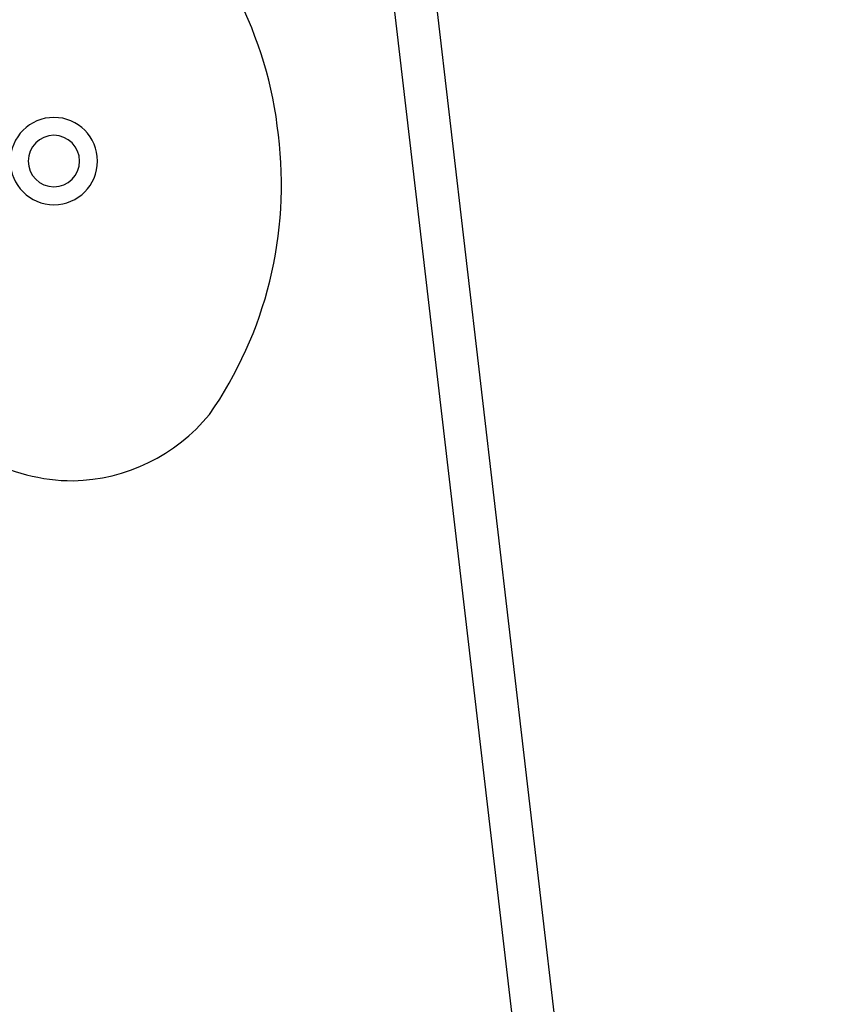
# Model space of a CAD drawing. Units: metres. Extents: x 0 to 955, y -257 to 1285.
# Drawn here: x 525 to 525, y 538 to 539 of the extents above; entities that cross this region are included whole.
import ezdxf
from ezdxf.enums import TextEntityAlignment as Align

# ---------------------------------------------------------------- set-up
doc = ezdxf.new("R2010")
doc.units = ezdxf.units.M
for name, color, linetype in [('0149-11_REF-PE$0$ARQ-detalhe bloco', 1, 'Continuous'), ('0149-11_REF-PE$0$ARQ-sanitários', 2, 'Continuous'), ('ARQ-nome do ambiente', 3, 'Continuous')]:
    doc.layers.add(name, color=color, linetype=linetype)
doc.layers.add('ARQ-GRADIL', color=32, linetype='Continuous', lineweight=15)
doc.styles.add('12075', font='romans.shx', dxfattribs={"height": 0.225})

# ---------------------------------------------------------------- blocks, each defined once
blk = doc.blocks.new('0149-11_REF-PE$0$1170c_p')
for p, q in [((-25.93570681762546, -0.2867531180074927), (-25.93570681762546, -17.19241087159623)), ((25.93570681762534, -0.2867531180074856), (25.93570681762534, -17.17587280753046)), ((-25.93570681762546, -17.25241087159623), (-25.93570681762546, -17.26068550501791)), ((-25.93570681762546, -17.26068550501791), (-25.93570681762546, -17.32068550501791)), ((-25.93570681762546, -17.32068550501791), (-25.93570681762546, -21.87066606254209)), ((25.06692106769451, -19.92715813717254), (25.0349435437859, -19.81232412534742)), ((25.93570681762534, -17.17587280753046), (25.93570681762534, -17.19241104887938)), ((25.93570681762534, -17.25241104887937), (25.93570681762534, -17.26068568230111)), ((25.93570681762534, -17.26068568230111), (25.93570681762534, -17.3206856823011)), ((25.93570681762534, -17.3206856823011), (25.93570681762534, -21.87066606254208)), ((26.14472163876807, -17.20708711644554), (26.14825915620513, -17.03298011944155)), ((-25.97804704087855, -21.72580383657022), (-25.91331533217861, -22.82644637355652)), ((-25.93570000000004, -26.33599122779459), (-25.93570000000004, -32.26219437786006)), ((25.91331860170998, -22.8263000700731), (25.97880794250494, -21.71130059050711)), ((25.93569999999995, -32.26219437786006), (25.93569999999995, -26.33599122779459)), ((-23.60074236682422, -42.65400692630557), (-22.76434887865859, -49.46778243432618)), ((-21.77179862303993, -49.62158350734624), (-22.33838674041404, -45.00580840636338)), ((21.77179862303992, -49.62158350734624), (22.33854540842717, -45.00451579919082)), ((23.60137749495797, -42.64883278209783), (22.76434887865859, -49.46778243432618)), ((-22.76434887865859, -49.46778243432618), (-22.60205009036072, -50.78996813320207)), ((-22.60205009036072, -50.78996813320207), (-22.59833006364705, -50.82027375761136)), ((-22.59835883872826, -50.82003933811103), (-21.80169857588429, -58.02010809831883)), ((-21.60508112819393, -50.90431208390928), (-21.77179862303993, -49.62158350734623)), ((-20.80776422893265, -57.7099818854097), (-21.60508112819393, -50.90431208390928)), ((20.80776422893265, -57.7099818854097), (21.60508112819393, -50.90431208390928)), ((21.60508112819393, -50.90431208390928), (21.77179862303992, -49.62158350734623)), ((22.59835883872825, -50.82003933811103), (21.80169857588428, -58.02010809831883)), ((22.60205009036071, -50.78996813320207), (22.59833006364705, -50.82027375761136)), ((22.76434887865859, -49.46778243432618), (22.60205009036071, -50.78996813320207)), ((-21.80169857588429, -58.02010809831883), (-15.76498857682193, -112.5787814825284)), ((-14.77105422987029, -112.2686552696193), (-20.80776422893265, -57.7099818854097)), ((20.80776422893265, -57.7099818854097), (-20.80776422893265, -57.7099818854097)), ((14.77105422987029, -112.2686552696193), (20.80776422893265, -57.7099818854097)), ((21.80169857588428, -58.02010809831883), (15.76498857682193, -112.5787814825284)), ((-15.76498857682193, -112.5787814825284), (-15.40299198344491, -115.8504400361646)), ((-15.40299198344658, -115.8504400361495), (-15.3695680790508, -116.1221284856751)), ((-15.3710377905899, -116.1111963339567), (-15.34911780395391, -116.2658560998743)), ((15.3402632118236, -116.3248387476109), (15.37109495101965, -116.110770950267)), ((15.36758866672958, -116.1366722257633), (15.40299198344657, -115.8504400361495)), ((15.76498857682193, -112.5787814825284), (15.40299198330311, -115.8504400374461)), ((-3.81470652144651, -121.9126673591255), (3.814706521446503, -121.9126673591255)), ((3.814706521446503, -123.0805672678576), (-3.81470652144651, -123.0805672678576)), ((-3.469240802934777, -126.2028228184225), (3.469240802934777, -126.2028228184225)), ((-3.469240802934777, -126.2028228184225), (-3.469240802934777, -126.2350740425606)), ((-3.469240802934777, -126.2350740620185), (3.46924080293477, -126.2350740620185)), ((3.46924080293477, -126.2028228184225), (3.46924080293477, -126.2350740425605))]:
    blk.add_line(p, q)
for points in [[(24.255154004449, 9.253463784317844, 0), (23.99035430898909, 9.950476085775378, 0), (23.51640374104296, 11.07529906379411, 0), (22.99394227795371, 12.1758510690417, 0), (22.42417285893027, 13.24984022840229, 0), (21.80839892648305, 14.2950481030252, 0), (21.14801923856787, 15.30933455028697, 0), (20.44452246953587, 16.29064206711251, 0), (19.69948165802005, 17.23699960740513, 0), (18.91454855942137, 18.14652587406398, 0), (18.09144795921117, 19.01743209358425, 0), (17.23197200087761, 19.84802428841778, 0), (16.33797457907653, 20.63670506898853, 0), (15.41136584448278, 21.38197497338724, 0), (14.45410686206018, 22.08243338822189, 0), (13.46820445908962, 22.73677908877641, 0), (12.4557062934135, 23.34381044047263, 0), (11.41869616610285, 23.90242530657475, 0), (10.35928959624224, 24.41162070909488, 0), (9.27962966888208, 24.8704922909337, 0), (8.18188316055577, 25.27823362741638, 0), (7.06823694021007, 25.63413543458533, 0), (5.940894637075097, 25.93758471991001, 0), (4.802073561004875, 26.18806391852355, 0), (3.654001855255636, 26.38515005474861, 0), (2.498915856630056, 26.52851396460314, 0), (1.339057633472677, 26.61791961026095, 0), (0.1766726682416007, 26.65322351216857, 0), (-0.9859923516500473, 26.63437431878685, 0), (-2.14665978467977, 26.56141527877274, 0), (-3.303028227261073, 26.43449095373738, 0), (-4.452863190927282, 26.25383779103683, 0), (-5.593939301325349, 26.0197836439721, 0), (-6.7240424605043, 25.73274787174391, 0), (-7.840972117538769, 25.39324157780713, 0), (-8.942543673213223, 25.0018679669082, 0), (-10.0265910520641, 24.55932279491361, 0), (-11.09096947122, 24.06639488026362, 0), (-12.13355843093697, 23.52396664119036, 0), (-13.15226494657415, 22.93301461881655, 0), (-14.14502703608498, 22.29460994297906, 0), (-15.10981747100099, 21.60991869517473, 0), (-16.04464779247727, 20.88020212145535, 0), (-16.9475725873553, 20.10681664744974, 0), (-17.81669401250661, 19.29121364798893, 0), (-18.65016654906923, 18.4349389250625, 0), (-19.44620196170483, 17.53963185003572, 0), (-20.20307443181058, 16.60702412918093, 0), (-20.91912582783826, 15.6389381555779, 0), (-21.59277107061429, 14.63728491526404, 0), (-22.22250354693291, 13.60406142108032, 0), (-22.80690052079815, 12.54134765388244, 0), (-23.34462848861253, 11.45130299755432, 0), (-23.83444842241562, 10.33616216146432, 0), (-24.27522084402231, 9.1982305915107, 0), (-24.66591067263636, 8.039879378580174, 0), (-25.00559178924, 6.863539680951114, 0), (-25.29345126278552, 5.67169668476695, 0), (-25.37338397563936, 5.292946679675666, 0)], [(25.39106106138021, 5.197446951127354, 0), (24.87204077638912, 7.33845829555834, 0), (24.18292654156021, 9.435067889286643, 0), (23.32594717366176, 11.47410533068602, 0), (22.30414828575894, 13.44208532888298, 0), (21.12154845259279, 15.32521859658738, 0), (19.78330807602045, 17.10946894972021, 0), (18.29589992627767, 18.78066201952117, 0), (16.66726828960518, 20.32464846501092, 0), (14.90696209423975, 21.72752115958845, 0), (13.02622670304594, 22.97588158631716, 0), (11.03803964820646, 24.05714586651581, 0), (8.957077761350469, 24.95987592130227, 0), (6.799607066673524, 25.67411685740296, 0), (4.58329233558419, 26.19171850512207, 0), (2.326929912861623, 26.5066178123907, 0), (0.05011457723113466, 26.61506001559448, 0), (-2.227142152477953, 26.51574032441592, 0), (-4.484819696467483, 26.20985399925262, 0), (-6.703296662918873, 25.70105046085371, 0), (-8.863734188210614, 24.99529542946074, 0), (-10.94841162067733, 24.10065290122063, 0), (-12.94099687183317, 23.02700499984724, 0), (-14.82674036198862, 21.78573166932121, 0), (-16.59258863878465, 20.38937350408493, 0), (-18.22722049552487, 18.85129988797981, 0), (-19.72101401059777, 17.18540152123067, 0), (-21.06595691923719, 15.4058220455787, 0), (-22.25551498173347, 13.52673856106, 0), (-23.28447366346417, 11.56219600190768, 0), (-24.14876780614895, 9.52599606793995, 0), (-24.84531244118071, 7.431637954733368, 0), (-25.37184586465543, 5.292305569277822, 0)], [(-25.40342692641387, -16.8456675806655, 0), (-24.56008914799472, -13.85908703538083, 0), (-23.33833230071951, -10.99594799137252, 0), (-21.75698107556268, -8.30036537039474, 0), (-19.84040075290048, -5.813872403833901, 0), (-17.61812178503383, -3.574780693388735, 0), (-15.12438479432733, -1.617589910255226, 0), (-12.39761299758241, 0.02754377189542012, 0), (-9.4798201854693, 1.335272319821492, 0), (-6.415963378804264, 2.285446400332845, 0), (-3.253250135870154, 2.863425838932073, 0), (-0.04041118371106478, 3.060305193963217, 0), (3.17305041938463, 2.873050970647036, 0), (6.33762202139355, 2.304548360824661, 0), (9.404544261885675, 1.363556788248765, 0), (12.3265623507213, 0.06457494437565359, 0), (15.05865416449954, -1.572382605828864, 0), (17.55872394233089, -3.52209380603701, 0), (19.78825089254797, -5.754517727143259, 0), (21.71288271669589, -8.235257434493715, 0), (23.30296490585181, -10.92608997195524, 0), (24.53399765393609, -13.78555529688965, 0), (25.38701334794641, -16.76959509178973, 0), (25.3927610613726, -16.79609885187006, 0)], [(24.65216755545541, -18.54187848283076, 0), (23.98091748670606, -15.57693444189481, 0), (22.92536911301135, -12.71726566259162, 0), (21.50243777762385, -10.00869882628985, 0), (19.73492619860243, -7.494639179873779, 0), (17.65115905135478, -5.215374959237003, 0), (15.28452906086868, -3.207431763410447, 0), (12.67296187758184, -1.502987225589784, 0), (9.858308312346033, -0.1293553610590763, 0), (6.885673670024104, 0.8914511445765143, 0), (3.802694929263737, 1.543073692443102, 0), (0.6587773517657567, 1.815069919743344, 0), (-2.49569724548595, 1.703081040406559, 0), (-5.610177867460088, 1.208901695381165, 0), (-8.634754429420589, 0.340451193206416, 0), (-11.52095757457227, -0.8883533982615361, 0), (-14.22253540379475, -2.457820275242803, 0), (-16.69619467023774, -4.342798462557802, 0), (-18.90229456100768, -6.513080862306886, 0), (-20.80548194797539, -8.933888327781489, 0), (-22.37525792770187, -11.56642700523949, 0), (-23.58646657158317, -14.36851001204762, 0), (-24.41969805390951, -17.29523348869216, 0), (-24.64928931403695, -18.52373533621003, 0)], [(-25.93570681762534, -0.2867531946011965, 0), (-25.93570681763529, -0.2868131945257169, 0), (-25.97646225358598, -4.459235788946511, 0), (-26.06457868733854, -8.631663390790571, 0), (-26.14259379437543, -12.83163625788539, 0), (-26.14825582030309, -17.03322154795281, 0)], [(-4.973799150320701e-14, -1.404996260447131, 0), (-3.213153758519738, -1.597063283301193, 0), (-6.37679959509893, -2.170305004166565, 0), (-9.442192400447588, -3.115888977258663, 0), (-12.36210093724262, -4.41924574806449, 0), (-15.09153557387063, -6.060293337905435, 0), (-17.58844147975477, -8.013746664869977, 0), (-19.81434660158806, -10.24950713359232, 0), (-21.73495443652608, -12.73312639112027, 0), (-23.32067246895443, -15.42633710337259, 0), (-24.54706812873512, -18.28764257404027, 0), (-25.39374284116336, -21.26599786483852, 0)], [(-4.973799150320701e-14, -1.366257956385443, 0), (-0.6349066123737188, -1.373740471757458, 0), (-1.819351727534666, -1.427765942840061, 0), (-3.000078434857954, -1.533863503914009, 0), (-4.174542819548158, -1.691810961896934, 0), (-5.340287562750667, -1.901279184997229, 0), (-6.494873435222992, -2.161831025224448, 0), (-7.635884408896835, -2.47292219741102, 0), (-8.760932740927274, -2.833902382716168, 0), (-9.867664007340828, -3.244016555305699, 0), (-10.95376207621698, -3.702406531603, 0), (-12.01695400998487, -4.208112741240331, 0), (-13.05501488601942, -4.760076218470939, 0), (-14.06577252431317, -5.357140812323362, 0), (-15.0471121105975, -5.998055613172891, 0), (-15.99698070291251, -6.681477592661675, 0), (-16.91339160932753, -7.405974453023834, 0), (-17.79442862430269, -8.170027680855469, 0), (-18.63825011112236, -8.972035799242175, 0), (-19.44309291792747, -9.810317810920385, 0), (-20.20727611518612, -10.6831168238547, 0), (-20.92920454298098, -11.58860384929393, 0), (-21.60737215727188, -12.52488176106936, 0), (-22.24036516533597, -13.48998940369697, 0), (-22.82686494186407, -14.48190583578037, 0), (-23.36565071868989, -15.49855469436228, 0), (-23.85560204279807, -16.53780866528875, 0), (-24.29570099903725, -17.59749404437741, 0), (-24.68503419578684, -18.67539537425983, 0), (-25.022794513599, -19.76926014219871, 0), (-25.30828261848171, -20.87680352496677, 0), (-25.39208782893726, -21.25030852650822, 0)], [(25.0349435437859, -19.81232412534742, 0), (24.81621453800773, -19.07888856173523, 0), (24.44598982683627, -17.99505662926438, 0), (24.02472253319262, -16.92862855889085, 0), (23.55328852363491, -15.8818278675614, 0), (23.03266793033962, -14.85683786050462, 0), (22.46394325660086, -13.85579712994299, 0), (21.84829727050399, -12.88079511694651, 0), (21.18701068515002, -11.93386774704026, 0), (20.48145962496072, -11.01699315122976, 0), (19.73311287896379, -10.13208748488109, 0), (18.94352894347544, -9.281000857372419, 0), (18.11435285817817, -8.465513385591926, 0), (17.24731284115125, -7.687331384199002, 0), (16.34421672989695, -6.948083705132014, 0), (15.40694823674126, -6.249318238154604, 0), (14.43746302815073, -5.59249858335145, 0), (13.43778463845484, -4.979000905453116, 0), (12.41000022919823, -4.410110978752996, 0), (11.35625620586039, -3.887021430221374, 0), (10.27875370399145, -3.410829187272952, 0), (9.179743956940314, -2.982533135541647, 0), (8.061523557322879, -2.603031990989948, 0), (6.926429624221271, -2.273122389751393, 0), (5.776834887857994, -1.993497198288452, 0), (4.61514270316804, -1.764744045746728, 0), (3.443782003341269, -1.58734407980495, 0), (2.265202204041195, -1.461670946849534, 0), (1.081868068644809, -1.38798999693493, 0), (-4.973799150320701e-14, -1.366257956385443, 0)], [(25.4127139361614, -21.35460504355742, 0), (24.5749253089431, -18.36658213184547, 0), (23.35848891839794, -15.5013510044943, 0), (21.78214748348514, -12.80305882956839, 0), (19.87018910075293, -10.31328059799828, 0), (17.65207301600142, -8.070378540664109, 0), (15.16197571944297, -6.108911047334892, 0), (12.43826435807619, -4.459100194775893, 0), (9.522905578878195, -3.146366088292837, 0), (6.460818911294609, -2.190935191527597, 0), (3.299184652039131, -1.607528679316921, 0), (0.0867169162382666, -1.40513561543953, 0), (-4.973799150320701e-14, -1.404996260447131, 0)], [(26.1482558629343, -17.03321802187353, 0), (26.14261089586876, -12.83301591965216, 0), (26.06458480406792, -8.631937886854328, 0), (25.97647400270391, -4.459902875700845, 0), (25.93570681763529, -0.2868131945257169, 0), (25.93570681762534, -0.2867531946011965, 0)], [(-26.14825895444754, -17.03298738612311, 0), (-26.13487330621174, -17.51509939954596, 0), (-26.11799101591747, -18.11546337395303, 0), (-26.09740023836122, -18.80648961851865, 0), (-26.0713786637637, -19.5852421762125, 0), (-26.05167120393251, -20.11139178769945, 0)], [(-26.14479533161305, -17.20450431139703, 0), (-26.13284948149037, -17.62185865999693, 0), (-26.11627350010285, -18.19592405630543, 0), (-26.09598276151657, -18.86360212131537, 0), (-26.07023901896223, -19.62370713660669, 0), (-26.04970779055347, -20.16538348740915, 0)], [(-25.93570681762544, -21.87066621789476, 0), (-25.73589962254859, -18.78198418222686, 0), (-25.40342692641387, -16.84566758066551, 0)], [(25.3927610613726, -16.79609885187006, 0), (25.8511563979088, -19.85921568136104, 0), (25.93570681762534, -21.87066621789475, 0)], [(26.04957028146064, -20.16866206649358, 0), (26.07023364830255, -19.62368198451505, 0), (26.09591414190167, -18.86559870217486, 0), (26.11620119831946, -18.19830089303384, 0), (26.13280624082062, -17.62337442792929, 0), (26.14479099233231, -17.20465680620497, 0)], [(26.05154068558463, -20.11453132041629, 0), (26.0713543006699, -19.58574684478533, 0), (26.09737987098443, -18.80700630982981, 0), (26.11797664844201, -18.11590380354734, 0), (26.13486618698173, -17.51535162641056, 0), (26.14825895860154, -17.03298727656447, 0)], [(-25.93570681762534, -21.87066643080097, 0), (-25.92051457139124, -21.91853035517448, 0), (-25.8753994401181, -21.96493995846793, 0), (-25.80173222423011, -22.00848510838012, 0), (-25.701751264788, -22.0478427075757, 0), (-25.57849443262903, -22.08181689532793, 0), (-25.55622238678805, -22.08681962736225, 0)], [(-25.39374284116336, -21.26599786483852, 0), (-25.85154116241674, -24.32919678825794, 0), (-25.93570000000004, -26.33599122779458, 0)], [(25.93569999999995, -26.33599122779459, 0), (25.73589278447725, -23.24730959656936, 0), (25.41271393616139, -21.35460504355741, 0)], [(25.93570681762533, -21.87066643080097, 0), (25.92051457139123, -21.91853035517448, 0), (25.87539944011809, -21.96493995846793, 0), (25.80173222423011, -22.00848510838012, 0), (25.701751264788, -22.0478427075757, 0), (25.57849443262902, -22.08181689532793, 0), (25.55622238678791, -22.08681962736227, 0)], [(-25.90333148357041, -31.01701627791097, 0), (-25.93570000000004, -32.26219437786006, 0)], [(-25.93570000000004, -32.26219437786007, 0), (-25.90298451763799, -33.51402418161282, 0)], [(-25.90257055312723, -33.52987602230674, 0), (-25.867440635683, -34.08121195691304, 0), (-25.75454838235176, -35.22226958120607, 0), (-25.58790115917569, -36.3571000672333, 0), (-25.36784927124137, -37.48335142676618, 0), (-25.09485114632324, -38.59868945300671, 0), (-24.76947251345339, -39.70080201262928, 0), (-24.39238545703439, -40.78740333296952, 0), (-23.96436733642282, -41.85623829281548, 0), (-23.48629955810384, -42.90508672213593, 0), (-22.95916618562991, -43.93176771241067, 0), (-22.38405237150448, -44.93414393522364, 0), (-21.76214259518459, -45.91012596267693, 0), (-21.0947186923342, -46.85767657920816, 0), (-20.38315766230063, -47.77481507076119, 0), (-19.62892924337746, -48.65962147415968, 0), (-18.83359324860457, -49.51024076709501, 0), (-17.99879665843108, -50.32488697748416, 0), (-17.12627047034174, -51.10184719010471, 0), (-16.21782630931261, -51.83948542838495, 0), (-15.27535280653228, -52.53624638995991, 0), (-14.30081175704075, -53.19065901601164, 0), (-13.29623406967312, -53.80133987637053, 0), (-12.2637155248576, -54.36699635472466, 0), (-11.20541235736647, -54.88642962091089, 0), (-10.12353668202995, -55.35853738000117, 0), (-9.020351780744946, -55.78231639059598, 0), (-7.898167268880385, -56.15686474728192, 0), (-6.759334158476065, -56.48138392449431, 0), (-5.606239834573159, -56.75518058096254, 0), (-4.441302959661883, -56.97766812546836, 0), (-3.266968319730125, -57.14836804577158, 0), (-2.085701623822423, -57.26691100325974, 0), (-0.8999842674826297, -57.33303769616679, 0), (-4.973799150320701e-14, -57.34814256145424, 0)], [(-4.973799150320701e-14, -57.34814256145424, 0), (0.673859028718681, -57.33967559952976, 0), (1.860212808623594, -57.28354719627174, 0), (3.042782039738739, -57.17493737122104, 0), (4.21900772590012, -57.01407022662229, 0), (5.386414255494465, -56.80127888675007, 0), (6.542543950524163, -56.53700669498356, 0), (7.684962336213658, -56.22180640641736, 0), (8.81126340367883, -55.85633914503836, 0), (9.919074843011757, -55.44137312170895, 0), (11.00606323627074, -54.97778210792787, 0), (12.06993919810666, -54.46654366039164, 0), (13.10846244985066, -53.90873709186727, 0), (14.11944681096207, -53.3055411848418, 0), (15.10076508987842, -52.65823164586584, 0), (16.05035385463687, -51.96817830045757, 0), (16.9662180622806, -51.2368420308503, 0), (17.84643552513531, -50.46577146169824, 0), (18.68916119165051, -49.65659940201856, 0), (19.49263121975183, -48.81103905502069, 0), (20.25516682159687, -47.9308800109271, 0), (20.9751778603263, -47.01798404124423, 0), (21.65116618182182, -46.07428071604843, 0), (22.28172866760625, -45.10176286850512, 0), (22.86555999872914, -44.10248193289976, 0), (23.40145512465076, -43.07854318376715, 0), (23.88831143559246, -42.03210090415369, 0), (24.32513064135219, -40.96535351057241, 0), (24.7110203639781, -39.88053866078919, 0), (25.04519545571783, -38.77992836826091, 0), (25.32697905711387, -37.66582414390717, 0), (25.5558034127993, -36.54055218210723, 0), (25.731210464327, -35.40645860353075, 0), (25.85285224013336, -34.26590476288097, 0), (25.90277819887381, -33.52589958078394, 0)], [(25.90319095687536, -33.51007080599358, 0), (25.93569999999995, -32.26219437786006, 0)], [(25.90416487435091, -31.03314070120776, 0), (25.93569999999995, -32.26219437786006, 0)], [(-20.80776422893265, -57.7099818854097, 0), (-20.86809170576973, -57.71093966192726, 0), (-20.92968633525926, -57.71378047487349, 0), (-20.99215397655539, -57.71844630845887, 0), (-21.0550722307004, -57.7248663901611, 0), (-21.117996125711, -57.73295685757613, 0), (-21.18046466955299, -57.74262069483078, 0), (-21.24200811831184, -57.7537479508625, 0), (-21.30215578022074, -57.76621624382076, 0), (-21.36044415481045, -57.77989154720711, 0), (-21.41642519144457, -57.79462924450604, 0), (-21.46967444378016, -57.81027543034714, 0), (-21.51979889681036, -57.82666842806269, 0), (-21.56644425129929, -57.8436404862284, 0), (-21.6093014664273, -57.86101961072615, 0), (-21.64811238476112, -57.87863148431663, 0), (-21.68267429333122, -57.89630142286001, 0), (-21.71284330940522, -57.91385631629092, 0), (-21.73853651802067, -57.93112650327466, 0), (-21.76343494500236, -57.95124382855299, 0), (-21.7819410797447, -57.97044376536846, 0), (-21.79425771085018, -57.98847287555541, 0), (-21.80070273437691, -58.00509797615456, 0), (-21.80169857588429, -58.02010809831882, 0)], [(20.80776422893264, -57.7099818854097, 0), (20.86809170576973, -57.71093966192726, 0), (20.92968633525926, -57.71378047487349, 0), (20.99215397655539, -57.71844630845887, 0), (21.0550722307004, -57.7248663901611, 0), (21.11799612571101, -57.73295685757613, 0), (21.18046466955299, -57.74262069483078, 0), (21.24200811831184, -57.75374795086249, 0), (21.30215578022073, -57.76621624382076, 0), (21.36044415481046, -57.77989154720711, 0), (21.41642519144457, -57.79462924450604, 0), (21.46967444378016, -57.81027543034714, 0), (21.51979889681034, -57.82666842806269, 0), (21.56644425129928, -57.8436404862284, 0), (21.60930146642729, -57.86101961072615, 0), (21.64811238476112, -57.87863148431663, 0), (21.68267429333121, -57.89630142286001, 0), (21.71284330940521, -57.91385631629092, 0), (21.73853651802065, -57.93112650327466, 0), (21.76343494500236, -57.95124382855299, 0), (21.78194107974469, -57.97044376536846, 0), (21.79425771085018, -57.98847287555541, 0), (21.80070273437691, -58.00509797615456, 0), (21.80169857588428, -58.02010809831882, 0)], [(-15.3695680790508, -116.1221284856751, 0), (-15.30208966907506, -116.5562694300539, 0), (-15.1530891937125, -117.2687530067342, 0), (-14.95384844788264, -117.9845346467137, 0), (-14.70244150621058, -118.6999549047308, 0), (-14.39719720768029, -119.4110566715208, 0), (-14.03673915142495, -120.1135948277626, 0), (-13.6200267553296, -120.803050252756, 0), (-13.14639696160203, -121.4746485342947, 0), (-12.6156061081398, -122.1233837019623, 0), (-12.02787141785581, -122.7440472728947, 0), (-11.38391149115488, -123.3312628561749, 0), (-10.68498512069058, -123.8795265087348, 0), (-9.932927683766806, -124.3832529713769, 0), (-9.130184307850193, -124.836827837809, 0), (-8.279838950375009, -125.2346656221322, 0), (-7.537538004699385, -125.5196530726575, 0), (-6.767299121102376, -125.7590210430076, 0), (-5.971984765057833, -125.9497814514838, 0), (-5.154793022793221, -126.0890854347616, 0), (-4.31925695161803, -126.174256153445, 0), (-3.469240802934777, -126.2028228184225, 0)], [(-15.34911780395391, -116.2658560998743, 0), (-15.21838662350108, -116.9704245297846, 0), (-14.99961164446558, -117.8088804830101, 0), (-14.72309602531232, -118.6231629899537, 0), (-14.40243120577048, -119.3869954840061, 0), (-14.03057823286392, -120.1180077537517, 0), (-13.61658592894592, -120.8067076166163, 0), (-13.53841949066364, -120.9254240173286, 0)], [(-15.14142024355666, -115.25113838563, 0), (-14.3925108881783, -116.9016709373795, 0), (-13.39458988907482, -118.4206280226085, 0), (-12.17099242650106, -119.7723681421203, 0), (-10.7502918206829, -120.9250608187943, 0), (-9.165699056421161, -121.8514112370122, 0), (-7.454357629848246, -122.5293132430365, 0), (-5.656533727681733, -122.9424138374959, 0), (-3.81470652144651, -123.0805672678576, 0)], [(-3.814706521446517, -121.9126673591255, 0), (-4.620762864738559, -121.8832517889833, 0), (-5.421216117544681, -121.7962924737703, 0), (-6.21470016335762, -121.6520298016725, 0), (-6.993650350242227, -121.4517911961975, 0), (-7.756911244060682, -121.195778743662, 0), (-8.498617714560993, -120.8861630940115, 0), (-9.214547889097865, -120.5244973306365, 0), (-9.903172942149112, -120.1116887276488, 0), (-10.55757185909565, -119.6518309949467, 0), (-11.17696646058664, -119.1453814283849, 0), (-11.75667133979483, -118.5964216716984, 0), (-12.29331038703793, -118.0078810128214, 0), (-12.78578688887721, -117.3811422835029, 0), (-13.22913106997281, -116.7224529442647, 0), (-13.62278305198348, -116.0325126501985, 0), (-13.96385650453781, -115.3167744958201, 0), (-14.25026736097706, -114.5791567578937, 0), (-14.48147055335604, -113.8214184010768, 0), (-14.65514264647231, -113.051009746421, 0), (-14.77105422987031, -112.2686552696193, 0)], [(3.469240802934763, -126.2028228184225, 0), (4.319279942668707, -126.1742545874815, 0), (5.154836679707842, -126.089079467378, 0), (5.972046512328873, -125.9497687436452, 0), (6.767376207687498, -125.7589997577044, 0), (7.537627575537599, -125.5196218722037, 0), (8.27993811388842, -125.2346236579579, 0), (9.130291206932881, -124.8367725004268, 0), (9.933038349878373, -124.3831844895657, 0), (10.68509584569389, -123.8794458240394, 0), (11.38401891907128, -123.3311715540686, 0), (12.02797262199073, -122.7439475066274, 0), (12.61569865360385, -122.123278111352, 0), (13.14647895353964, -121.4745401615607, 0), (13.62009687341086, -120.8029424573082, 0), (14.03679667135964, -120.1134912016676, 0), (14.39724201067468, -119.4109609571523, 0), (14.70247407741148, -118.6998709159088, 0), (14.95386986494133, -117.9844661944214, 0), (15.15310110665635, -117.2687038302998, 0), (15.30209427270047, -116.5562431344886, 0), (15.36758866672958, -116.1366722257633, 0)], [(3.81470652144651, -121.9126673591255, 0), (4.620762864738559, -121.8832517889833, 0), (5.421216117544674, -121.7962924737703, 0), (6.214700163357612, -121.6520298016725, 0), (6.993650350242213, -121.4517911961975, 0), (7.756911244060674, -121.195778743662, 0), (8.498617714560986, -120.8861630940115, 0), (9.214547889097858, -120.5244973306365, 0), (9.903172942149098, -120.1116887276488, 0), (10.55757185909565, -119.6518309949467, 0), (11.17696646058664, -119.1453814283849, 0), (11.75667133979482, -118.5964216716984, 0), (12.29331038703791, -118.0078810128214, 0), (12.7857868888772, -117.3811422835028, 0), (13.22913106997279, -116.7224529442647, 0), (13.62278305198348, -116.0325126501985, 0), (13.96385650453779, -115.3167744958201, 0), (14.25026736097706, -114.5791567578937, 0), (14.48147055335603, -113.8214184010768, 0), (14.6551426464723, -113.051009746421, 0), (14.7710542298703, -112.2686552696193, 0)], [(15.13678204645102, -115.2639004575234, 0), (14.38675694384769, -116.9120984866278, 0), (13.38832006362929, -118.428722970239, 0), (12.16477460107062, -119.7782530987832, 0), (10.74463925427643, -120.9289690792055, 0), (9.16105002315674, -121.8536730576989, 0), (7.451057911018893, -122.5303387423814, 0), (5.654822550106502, -122.9426729435696, 0), (3.814706521446503, -123.0805672678576, 0)], [(12.59558707662388, -122.1539573154413, 0), (12.98231994743252, -121.690615627029, 0), (13.49396142803931, -120.9923123409625, 0), (13.961970457608, -120.2405702841117, 0), (14.22015423261582, -119.7637952270729, 0), (14.45952593774124, -119.2688635911145, 0), (14.68447563821191, -118.738265285616, 0), (14.89670916968361, -118.1554516938286, 0), (15.0870718346494, -117.523567666033, 0), (15.24796681839963, -116.8419548580746, 0), (15.3402632118236, -116.3248387476109, 0)], [(-13.53841949066364, -120.9254240173286, 0), (-13.17779970921755, -121.4356219590666, 0), (-12.72350297054763, -122.0052331355704, 0), (-12.49133504527321, -122.2702893608221, 0), (-12.22841799039153, -122.5521074152994, 0), (-11.92276043545149, -122.8577256162578, 0), (-11.57045057388817, -123.1836723304681, 0), (-11.1865940187732, -123.510251356195, 0), (-10.76753507775108, -123.8361981594871, 0), (-10.28879542063733, -124.1740071365258, 0), (-9.74691710256996, -124.5162901355222, 0), (-9.13646942572474, -124.8559820855387, 0), (-8.452330233654266, -125.1844979490884, 0), (-7.689745814155337, -125.4915567966441, 0), (-7.00640975897916, -125.7177677001683, 0), (-6.523914137202588, -125.8512880725992, 0), (-6.000869086997334, -125.9725582628605, 0), (-5.43531785054823, -126.0770761918178, 0), (-4.82557750764331, -126.1596353331053, 0), (-4.17052134207124, -126.2142064623568, 0), (-3.469240802934785, -126.2339927756093, 0)], [(3.46924080293477, -126.2339927756093, 0), (4.221461313914631, -126.2113785765097, 0), (4.914227651416155, -126.149943122511, 0), (5.55030784411877, -126.0584858359323, 0), (6.132523191049579, -125.94462195623, 0), (6.663728363411138, -125.8148866176182, 0), (7.443505078910185, -125.5780725709059, 0), (8.263269078388404, -125.2660581002246, 0), (9.014141944779858, -124.9184193950646, 0), (9.772379773864458, -124.500838938415, 0), (10.39105452196775, -124.1044896741618, 0), (10.89360512958708, -123.7409910406732, 0), (11.36090064746088, -123.365212949135, 0), (11.84062344534913, -122.9361397564669, 0), (12.42924918474552, -122.3390896945578, 0), (12.59558707662388, -122.1539573154413, 0)]]:
    blk.add_polyline3d(points)
blk.add_polyline3d([(21.93569999999995, -33.36474380112806, 0), (21.73592794000747, -30.52546067341402, 0), (21.14025047463258, -27.73789319091078, 0), (20.15951747092754, -25.0528150329035, 0), (18.81159232531487, -22.51913310410605, 0), (17.12102659375629, -20.18299672806694, 0), (15.11861280156406, -18.08695706807385, 0), (12.84082357812531, -16.26919208614327, 0), (10.32914733232555, -14.76281115694961, 0), (7.629332568899791, -13.5952520026862, 0), (4.79055460998385, -12.78778093328712, 0), (1.864519899476399, -12.35510549479997, 0), (-1.095475795290987, -12.30510658126092, 0), (-4.035518130348201, -12.6386948894752, 0), (-6.90205619884118, -13.34979433128318, 0), (-9.642877925022184, -14.42545270544676, 0), (-12.20806107232605, -15.84607761334133, 0), (-14.5508825435555, -17.58579332140684, 0), (-16.6286694108804, -19.61291207034665, 0), (-18.40357617470777, -21.89051124649217, 0), (-19.84327409417183, -24.37710590254236, 0), (-20.92154003354972, -27.0274043781622, 0), (-21.6187340991586, -29.79313325731576, 0), (-21.92215736689751, -32.62391663628728, 0), (-21.82628318466537, -35.46819368711048, 0), (-21.33285783663689, -38.27415780360165, 0), (-20.45086873586273, -40.99070022407855, 0), (-19.19638072454556, -43.56834094330811, 0), (-17.59224346367241, -45.9601299577435, 0), (-15.66767524170598, -48.12250242847088, 0), (-13.45773078298132, -50.01607218564401, 0), (-11.0026627493226, -51.60634912125357, 0), (-8.347188564701312, -52.86436740340132, 0), (-5.539675917234902, -53.76721306957563, 0), (-2.631261774062693, -54.2984413891696, 0), (0.3250790443452161, -54.44837639326212, 0), (3.275498765149756, -54.21428711592709, 0), (6.166257464348703, -53.60043733695318, 0), (8.94470190358814, -52.61800791994371, 0), (11.56022457372073, -51.28489316035616, 0), (13.96518547677336, -49.62537485286578, 0), (16.11577985668134, -47.66968001469861, 0), (17.9728360736536, -45.45343032070775, 0), (19.50252908942042, -43.01699327836513, 0), (20.67699656770663, -40.40474696058301, 0), (21.47484636807162, -37.66427168876544, 0), (21.88154618945515, -34.8454833890428, 0)], close=True)
for centre, radius, start, end in [((-1.753114107701336, -0.2254084860105472), 27.6817606097114, 14.7940283527747, 20.02457837846898), ((1.930980519673376, -0.2851434151019454), 27.86668738379501, 168.4544129808946, 180.0033098146915), ((-1.888471301321559, -0.2626010577756261), 27.82216534406492, 11.31908704264645, 14.79690498128026), ((-1.932248515680634, -0.2852248930502661), 27.86795537521263, 359.9968578524131, 11.34624135634279), ((90.50335023915741, -15.62141953051706), 116.6413422107734, 182.2060767248088, 182.9999278644545), ((1.75135588622382, -26.35859519557576), 24.18633456946245, 11.97789967437483, 15.42114968858816), ((-90.5479553647823, -15.61948099139759), 116.6859814988352, 357.0073990776675, 357.7922722964326), ((1.898927492315266, -21.78521894133253), 27.83476546344868, 180.1758870939208, 184.9096606853054), ((-1.898876200647159, -21.78522021315459), 27.834714168118, 355.0903935184418, 359.8241151999113), ((-4.270320620997303, -111.3055434308298), 11.56496980328763, 186.3207555487983, 199.9480368835798), ((4.270115257176769, -111.3055042684883), 11.56517823029476, 339.9848563307623, 353.6791636246305)]:
    blk.add_arc(centre, radius, start, end)
blk = doc.blocks.new('0149-11_REF-PE$0$Cuba oval emb PLAN com DECAMATIC')
blk.add_lwpolyline([(0.2240154448865201, 0.3154999010121212, -0.1462300906621189), (0.3790154450308478, 0.2704999009701389, -0.09046963386621316), (0.4240154450728301, 0.23149990093383, -0.1239033620561729), (0.447515445094729, 0.1704999008770975, -0.2190595549661799), (0.4125154450620508, 0.0704999007838289, -0.185247731835064), (0.2240154448865201, -9.928164018679908e-08, -0.185247731835064), (0.0355154447109895, 0.0704999007838289, -0.2190595549661799), (0.0005154446783113276, 0.1704999008770975, -0.1239033620561729), (0.02401544470021016, 0.23149990093383, -0.09046963386621316), (0.06901544474219243, 0.2704999009701389, -0.1462300906621189)], format="xyb", close=True)
at = {"layer": '0149-11_REF-PE$0$ARQ-detalhe bloco'}
for radius in [0.03050000002840534, 0.01800000001676381]:
    blk.add_circle((0.2240154448865201, 0.1579999008654105), radius, dxfattribs=at)
at = {"layer": '0149-11_REF-PE$0$ARQ-detalhe bloco', "xscale": 0.001, "yscale": 0.001, "zscale": 0.001}
blk.add_blockref('0149-11_REF-PE$0$1170c_p', (0.226226983349983, 0.3732185599022453), dxfattribs=at)
blk = doc.blocks.new('1 PAVIMENTO')
at = {"layer": 'ARQ-GRADIL'}
h = blk.add_hatch(color=253, dxfattribs=at)
h.dxf.hatch_style = 1
h.paths.add_polyline_path([(82.77579862472567, 65.99352395755977), (82.73867142286463, 66.31247062721832), (82.7381671371968, 66.31343135555835), (79.9466450719874, 64.82522561339192), (79.9838315063912, 64.50508094912539)])
h.paths.add_polyline_path([(79.9838315063912, 64.50508094912539), (79.9466450719874, 64.82522561339192), (78.19287945434417, 63.89026468468637), (78.07128323177858, 63.82543976425814), (78.11627218952844, 63.43840200787963), (78.24375145375552, 63.45324131694679), (78.23014142224065, 63.57016028778435)])
h.paths.add_polyline_path([(78.07128323177858, 63.82543976425814), (77.90850160247146, 63.73865823482902), (77.55146529190415, 63.54671161538545), (77.69566230588407, 63.28522086406065), (77.94576357013511, 63.41855383792699), (78.11627218952844, 63.43840200787963)])
h.paths.add_polyline_path([(76.67398230321123, 63.08051483043391), (76.17767981385487, 62.81592903357978), (76.3188114221698, 62.55119922893891), (76.81494660623002, 62.81609913049533)])
edge = h.paths.add_edge_path()
edge.add_ellipse((74.49849363087606, 61.56506223750466), major_axis=(0.01004621028727496, 0.01004621028727496), ratio=0.9999999994703089, start_angle=74.0077798169226, end_angle=85.93080383298678, ccw=False)
edge.add_line((74.49081535468576, 61.57706700125618), (74.54367763717073, 61.60524873940358))
edge.add_line((74.54367763717073, 61.60524873940358), (74.40271297736399, 61.86966539046443))
edge.add_line((74.40271297736399, 61.86966539046443), (74.03241747131824, 61.67225484319351))
edge.add_line((74.03241747131824, 61.67225484319351), (74.17338154802064, 61.40783928928704))
edge.add_line((74.17338154802064, 61.40783928928704), (74.1735490799806, 61.40752503894373))
edge.add_line((74.1735490799806, 61.40752503894373), (74.4891856372601, 61.5757960130245))
h.paths.add_polyline_path([(72.40868413191811, 60.46664687675639), (72.26755252439307, 60.73137668144409), (71.30817037744418, 60.21991448009567), (71.39212587053635, 60.06766732628375), (71.660327352281, 60.06768572550391), (71.78375305677218, 60.13348597278946), (71.78370897867217, 60.13386464899213), (71.92589790455031, 60.20966787392081)])
h.paths.add_polyline_path([(71.660327352281, 60.06768572550391), (71.39212587053635, 60.06766732628375), (71.4530513060945, 59.95718349947492)])
h.paths.add_polyline_path([(70.57232672776263, 59.48805710178658), (70.43136195944544, 59.75247367451448), (69.81581281819217, 59.42431443179294), (69.9569445417842, 59.15958468921735), (70.36186205760214, 59.37545279206461), (70.36181797668178, 59.37583146850375)])
h.paths.add_polyline_path([(69.08013612447621, 58.69214388408864), (68.93900451678792, 58.95687368837025), (67.9262964024233, 58.41698277255091), (68.06742801119935, 58.15225296890776)])
h.paths.add_polyline_path([(66.30631243379594, 57.21337365790578), (66.16518082649827, 57.47810346216738), (65.75240425871607, 57.25804534557346), (65.78028845439167, 57.0182106124239), (65.81568627988145, 56.95181266214195), (65.9722048487697, 57.03525525273562)])
h.paths.add_polyline_path([(65.75240425871607, 57.25804534557346), (65.6745545554054, 57.21654240458565), (65.78028845439167, 57.0182106124239)])
h.paths.add_polyline_path([(64.0505749521958, 56.01080315178706), (63.90944322812356, 56.27553289351681), (63.18882490940814, 55.891359566152), (63.8265710413898, 55.89138302950505)])
h.paths.add_polyline_path([(63.8265710413898, 55.89138302950505), (63.18882490940814, 55.891359566152), (62.39204150645583, 55.4665813955844), (62.53317323047804, 55.20185165399334)])
h.paths.add_polyline_path([(60.77205765388953, 54.26297234265667), (60.63092592994644, 54.52770208409856), (58.6112505372862, 53.45098033603063), (58.66779533398039, 52.96346408966338), (58.79261687525377, 52.97799402511873), (58.76744016911334, 53.19427820982219)])
at = {"layer": '0149-11_REF-PE$0$ARQ-sanitários'}
for p, q in [((67.15024965851399, 53.14539249289555), (66.84716616767537, 55.74906709493234, 3.561523897537069e-09)), ((67.11808567623439, 53.17281553691464), (66.81888208904502, 55.73382112835543, 3.576878137351147e-09))]:
    blk.add_line(p, q, dxfattribs=at)
at = {"layer": '0149-11_REF-PE$0$ARQ-sanitários', "lineweight": 0, "xscale": -1, "rotation": 96.6396715357244}
blk.add_blockref('0149-11_REF-PE$0$Cuba oval emb PLAN com DECAMATIC', (66.75155871401512, 55.52844904423637, 4.049543190271879e-09), dxfattribs=at)
at = {"color": 3, "style": '12075'}
for tag, height, rotation, p in [('C', 0.3149999999999997, 270.0000331304195, (30.59695056033752, 68.4244319800082)), ('B', 0.3149999999999997, 270.0000331304195, (12.90733262977528, 68.27352028189034)), ('A', 0.3149999999999996, 6.546337644421242, (92.49031340446754, 52.95607910247327)), ('A', 0.3149999999999997, 3.31281266893773e-05, (-0.9644643359401925, 48.64766029769362)), ('C', 0.3149999999999997, 270.0000331237494, (30.59697690186522, 11.81132538021393)), ('B', 0.3149999999999997, 270.0000331237494, (12.90738082664984, 11.81131515149809))]:
    blk.add_attdef(tag, text='', height=height, rotation=rotation, dxfattribs=at).set_placement(p, align=Align.MIDDLE)
at = {"layer": 'ARQ-nome do ambiente', "style": '12075'}
blk.add_attdef('COZINHA', text='', height=0.225, rotation=6.639822912308822, dxfattribs=at).set_placement((74.97661855362321, 53.4261281177196), align=Align.CENTER)

msp = doc.modelspace()

# ---------------------------------------------------------------- block references
msp.add_blockref('1 PAVIMENTO', (458.1898494368475, 483.2555848461798))

doc.saveas('drawing.dxf')
